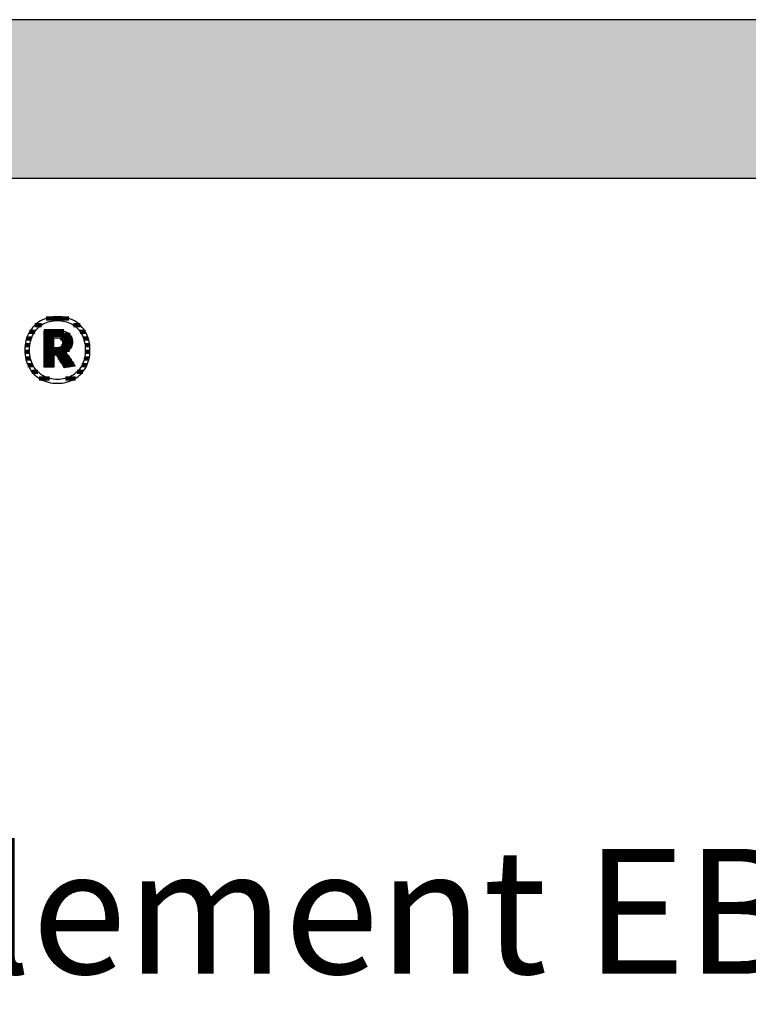
# Model space of a CAD drawing. Extents: x -1638 to 332, y -141 to 14568.
# Drawn here: x -1331 to -1039, y 8154 to 8548 of the extents above; entities that cross this region are included whole.
import ezdxf

# ---------------------------------------------------------------- set-up
doc = ezdxf.new("R2010")
doc.units = 0
doc.header["$LTSCALE"] = 10
doc.layers.add('DETAIL_1', color=7, linetype='CONTINUOUS')
doc.styles.add('WHITNEY_BOOK', font='txt')

# ---------------------------------------------------------------- blocks, each defined once
blk = doc.blocks.new('*X19')
at = {"layer": 'DETAIL_1', "color": 42, "linetype": 'CONTINUOUS', "lineweight": -2}
for p, q in [((-1311.11, 8428.94), (-1320.21, 8428.94)), ((-1322.07, 8426.28), (-1324.7, 8426.28)), ((-1306.62, 8426.28), (-1309.31, 8426.28)), ((-1326.09, 8420.94), (-1328.02, 8420.94)), ((-1324.76, 8423.61), (-1326.83, 8423.61)), ((-1304.51, 8423.61), (-1306.62, 8423.61)), ((-1303.34, 8420.94), (-1305.29, 8420.94)), ((-1326.7, 8418.27), (-1328.6, 8418.27)), ((-1302.78, 8418.27), (-1304.68, 8418.27)), ((-1326.8, 8415.6), (-1328.7, 8415.6)), ((-1326.45, 8412.93), (-1328.37, 8412.93)), ((-1303.02, 8412.93), (-1304.93, 8412.93)), ((-1302.69, 8415.6), (-1304.58, 8415.6)), ((-1325.5, 8410.27), (-1327.52, 8410.27)), ((-1303.9, 8410.27), (-1305.87, 8410.27)), ((-1323.59, 8407.6), (-1325.92, 8407.6)), ((-1305.52, 8407.6), (-1307.78, 8407.6)), ((-1318.86, 8404.93), (-1322.93, 8404.93)), ((-1311.61, 8404.93), (-1312.51, 8404.93)), ((-1308.53, 8404.93), (-1311.61, 8404.93))]:
    blk.add_line(p, q, dxfattribs=at)
blk = doc.blocks.new('*X20')
at = {"layer": 'DETAIL_1', "color": 42, "linetype": 'CONTINUOUS', "lineweight": -2}
for p, q in [((-1313.15, 8423.84), (-1321.03, 8423.84)), ((-1310.6, 8422.35), (-1321.03, 8422.35)), ((-1317.07, 8420.87), (-1321.03, 8420.87)), ((-1309.84, 8420.87), (-1314.43, 8420.87)), ((-1317.07, 8419.38), (-1321.03, 8419.38)), ((-1317.07, 8417.89), (-1321.03, 8417.89)), ((-1313.54, 8417.89), (-1314.01, 8417.89)), ((-1309.67, 8419.38), (-1313.63, 8419.38)), ((-1309.93, 8417.89), (-1313.54, 8417.89)), ((-1313.44, 8416.41), (-1321.03, 8416.41)), ((-1313.34, 8414.92), (-1321.03, 8414.92)), ((-1317.07, 8413.43), (-1321.03, 8413.43)), ((-1313.24, 8413.43), (-1315.59, 8413.43)), ((-1310.85, 8416.41), (-1313.44, 8416.41)), ((-1311.97, 8414.92), (-1313.34, 8414.92)), ((-1310.98, 8413.43), (-1313.24, 8413.43)), ((-1317.07, 8411.95), (-1321.03, 8411.95)), ((-1317.07, 8410.46), (-1321.03, 8410.46)), ((-1313.14, 8411.95), (-1314.65, 8411.95)), ((-1313.04, 8410.46), (-1313.71, 8410.46)), ((-1309.99, 8411.95), (-1313.14, 8411.95)), ((-1309, 8410.46), (-1313.04, 8410.46))]:
    blk.add_line(p, q, dxfattribs=at)

msp = doc.modelspace()

# ---------------------------------------------------------------- hatches: boundary and pattern name
at = {"layer": 'DETAIL_1', "linetype": 'CONTINUOUS'}
msp.add_hatch(color=28, dxfattribs=at).paths.add_polyline_path([(-1637.94, 8485.06), (332.06, 8485.06), (332.06, 8548.49), (-1637.94, 8548.49)])

# ---------------------------------------------------------------- linework, layer by layer
at = {"layer": 'DETAIL_1', "color": 42, "lineweight": -2}
for p, q in [((-1312.94, 8409.23), (-1312.96, 8409.26)), ((-1315.69, 8402.98), (-1314.76, 8403.01))]:
    msp.add_line(p, q, dxfattribs=at)
at = {"layer": 'DETAIL_1', "color": 28, "linetype": 'CONTINUOUS', "lineweight": -3}
msp.add_lwpolyline([(-1637.94, 8485.06), (332.06, 8485.06), (332.06, 8548.49), (-1637.94, 8548.49)], close=True, dxfattribs=at)
at = {"layer": 'DETAIL_1', "color": 42, "lineweight": -3}
for points in [[(-1314.76, 8403.01), (-1313.84, 8403.09), (-1312.96, 8403.23), (-1312.1, 8403.41), (-1311.27, 8403.65), (-1310.46, 8403.94), (-1309.69, 8404.28), (-1308.95, 8404.67), (-1308.24, 8405.1), (-1307.57, 8405.58), (-1306.94, 8406.1), (-1306.34, 8406.67), (-1305.78, 8407.27), (-1305.27, 8407.92), (-1304.79, 8408.6), (-1304.36, 8409.32), (-1303.98, 8410.08), (-1303.64, 8410.87), (-1303.35, 8411.7), (-1303.11, 8412.56), (-1302.92, 8413.45), (-1302.78, 8414.37), (-1302.69, 8415.32), (-1302.67, 8416.29), (-1302.69, 8417.28), (-1302.78, 8418.23), (-1302.91, 8419.16), (-1303.1, 8420.05), (-1303.33, 8420.91), (-1303.62, 8421.75), (-1303.95, 8422.54), (-1304.34, 8423.3), (-1304.76, 8424.03), (-1305.23, 8424.71), (-1305.74, 8425.36), (-1306.3, 8425.97), (-1306.89, 8426.53), (-1307.52, 8427.05), (-1308.19, 8427.53), (-1308.9, 8427.97), (-1309.64, 8428.35), (-1310.41, 8428.69), (-1311.22, 8428.98), (-1312.06, 8429.22), (-1312.92, 8429.41), (-1313.82, 8429.55), (-1314.74, 8429.63), (-1315.69, 8429.66), (-1316.63, 8429.63), (-1317.54, 8429.55), (-1318.43, 8429.41), (-1319.29, 8429.22), (-1320.12, 8428.98), (-1320.92, 8428.69), (-1321.69, 8428.34), (-1322.44, 8427.95), (-1323.14, 8427.52), (-1323.81, 8427.04), (-1324.45, 8426.51), (-1325.04, 8425.95), (-1325.6, 8425.34), (-1326.12, 8424.69), (-1326.59, 8424), (-1327.02, 8423.28), (-1327.41, 8422.52), (-1327.75, 8421.72), (-1328.04, 8420.89), (-1328.28, 8420.03), (-1328.47, 8419.14), (-1328.61, 8418.22), (-1328.69, 8417.27), (-1328.72, 8416.29), (-1328.69, 8415.31), (-1328.61, 8414.35), (-1328.47, 8413.43), (-1328.29, 8412.54), (-1328.05, 8411.67), (-1327.76, 8410.85), (-1327.43, 8410.05), (-1327.05, 8409.3), (-1326.62, 8408.57), (-1326.15, 8407.89), (-1325.64, 8407.25), (-1325.09, 8406.64), (-1324.49, 8406.08), (-1323.86, 8405.56), (-1323.19, 8405.09), (-1322.49, 8404.66), (-1321.75, 8404.27), (-1320.97, 8403.94), (-1320.16, 8403.65), (-1319.33, 8403.41), (-1318.46, 8403.22), (-1317.56, 8403.09), (-1316.64, 8403.01), (-1315.69, 8402.98)], [(-1309.42, 8406.27), (-1310.03, 8405.91), (-1310.66, 8405.59), (-1311.32, 8405.31), (-1311.99, 8405.07), (-1312.7, 8404.88), (-1313.42, 8404.73), (-1314.16, 8404.62), (-1314.92, 8404.55), (-1315.69, 8404.53), (-1315.69, 8404.53), (-1315.69, 8404.53), (-1315.69, 8404.53), (-1315.69, 8404.53), (-1315.69, 8404.53), (-1315.69, 8404.53), (-1315.69, 8404.53), (-1315.69, 8404.53), (-1315.69, 8404.53), (-1315.69, 8404.53), (-1315.69, 8404.53), (-1315.69, 8404.53), (-1315.69, 8404.53), (-1315.69, 8404.53), (-1315.69, 8404.53), (-1315.69, 8404.53), (-1315.69, 8404.53), (-1315.69, 8404.53), (-1315.69, 8404.53), (-1315.69, 8404.53), (-1315.69, 8404.53), (-1315.69, 8404.53), (-1315.69, 8404.53), (-1315.69, 8404.53), (-1316.46, 8404.55), (-1317.21, 8404.62), (-1317.95, 8404.73), (-1318.67, 8404.88), (-1319.37, 8405.07), (-1320.05, 8405.31), (-1320.7, 8405.59), (-1321.33, 8405.91), (-1321.94, 8406.27), (-1322.52, 8406.67), (-1323.06, 8407.11), (-1323.58, 8407.59), (-1324.07, 8408.11), (-1324.52, 8408.67), (-1324.94, 8409.27), (-1325.31, 8409.9), (-1325.66, 8410.57), (-1325.96, 8411.28), (-1326.21, 8412.03), (-1326.43, 8412.81), (-1326.6, 8413.63), (-1326.72, 8414.48), (-1326.8, 8415.37), (-1326.82, 8416.29), (-1326.82, 8416.29), (-1326.82, 8416.29), (-1326.82, 8416.29), (-1326.82, 8416.29), (-1326.82, 8416.29), (-1326.82, 8416.29), (-1326.82, 8416.29), (-1326.82, 8416.29), (-1326.82, 8416.29), (-1326.82, 8416.29), (-1326.82, 8416.29), (-1326.82, 8416.29), (-1326.82, 8416.29), (-1326.82, 8416.29), (-1326.82, 8416.29), (-1326.82, 8416.29), (-1326.82, 8416.29), (-1326.82, 8416.29), (-1326.82, 8416.29), (-1326.82, 8416.29), (-1326.82, 8416.29), (-1326.82, 8416.29), (-1326.82, 8416.29), (-1326.82, 8416.29), (-1326.8, 8417.22), (-1326.72, 8418.12), (-1326.6, 8418.97), (-1326.43, 8419.8), (-1326.21, 8420.58), (-1325.96, 8421.33), (-1325.66, 8422.05), (-1325.31, 8422.72), (-1324.94, 8423.36), (-1324.52, 8423.96), (-1324.07, 8424.52), (-1323.58, 8425.04), (-1323.06, 8425.52), (-1322.52, 8425.97), (-1321.94, 8426.37), (-1321.33, 8426.73), (-1320.7, 8427.05), (-1320.05, 8427.33), (-1319.37, 8427.57), (-1318.67, 8427.76), (-1317.95, 8427.91), (-1317.21, 8428.02), (-1316.46, 8428.09), (-1315.69, 8428.11), (-1314.92, 8428.09), (-1314.17, 8428.02), (-1313.43, 8427.91), (-1312.72, 8427.76), (-1312.02, 8427.57), (-1311.34, 8427.33), (-1310.68, 8427.05), (-1310.05, 8426.73), (-1309.45, 8426.37), (-1308.87, 8425.97), (-1308.32, 8425.52), (-1307.8, 8425.04), (-1307.32, 8424.52), (-1306.87, 8423.96), (-1306.45, 8423.36), (-1306.07, 8422.72), (-1305.73, 8422.05), (-1305.43, 8421.33), (-1305.17, 8420.58), (-1304.96, 8419.8), (-1304.79, 8418.97), (-1304.66, 8418.12), (-1304.59, 8417.22), (-1304.56, 8416.29), (-1304.56, 8416.29), (-1304.56, 8416.29), (-1304.56, 8416.29), (-1304.56, 8416.29), (-1304.56, 8416.29), (-1304.56, 8416.29), (-1304.56, 8416.29), (-1304.56, 8416.29), (-1304.56, 8416.29), (-1304.56, 8416.29), (-1304.56, 8416.29), (-1304.56, 8416.29), (-1304.56, 8416.29), (-1304.56, 8416.29), (-1304.56, 8416.29), (-1304.56, 8416.29), (-1304.56, 8416.29), (-1304.56, 8416.29), (-1304.56, 8416.29), (-1304.56, 8416.29), (-1304.56, 8416.29), (-1304.56, 8416.29), (-1304.56, 8416.29), (-1304.56, 8416.29), (-1304.59, 8415.37), (-1304.66, 8414.48), (-1304.78, 8413.63), (-1304.95, 8412.81), (-1305.17, 8412.03), (-1305.42, 8411.28), (-1305.72, 8410.57), (-1306.06, 8409.9), (-1306.43, 8409.27), (-1306.85, 8408.67), (-1307.3, 8408.11), (-1307.78, 8407.59), (-1308.3, 8407.11), (-1308.85, 8406.67), (-1309.42, 8406.27)], [(-1312.96, 8409.26), (-1313.01, 8409.34), (-1313.08, 8409.46), (-1313.19, 8409.62), (-1313.31, 8409.83), (-1313.46, 8410.06), (-1313.62, 8410.32), (-1313.8, 8410.6), (-1313.99, 8410.9), (-1314.19, 8411.22), (-1314.4, 8411.54), (-1314.6, 8411.87), (-1314.81, 8412.2), (-1315.02, 8412.53), (-1315.21, 8412.84), (-1315.4, 8413.14), (-1315.58, 8413.43), (-1315.75, 8413.69), (-1315.89, 8413.92), (-1316.02, 8414.12), (-1316.12, 8414.28), (-1316.2, 8414.41), (-1316.25, 8414.48), (-1316.27, 8414.51), (-1316.27, 8414.51), (-1316.27, 8414.51), (-1316.27, 8414.51), (-1316.27, 8414.51), (-1316.27, 8414.51), (-1316.27, 8414.51), (-1316.27, 8414.51), (-1316.27, 8414.51), (-1316.27, 8414.51), (-1316.27, 8414.51), (-1316.27, 8414.51), (-1316.27, 8414.51), (-1316.27, 8414.51), (-1316.27, 8414.51), (-1316.27, 8414.51), (-1316.27, 8414.51), (-1316.27, 8414.51), (-1316.27, 8414.51), (-1316.27, 8414.51), (-1316.27, 8414.51), (-1316.27, 8414.51), (-1316.27, 8414.51), (-1316.27, 8414.51), (-1316.27, 8414.51), (-1316.27, 8414.51), (-1316.28, 8414.51), (-1316.3, 8414.51), (-1316.33, 8414.51), (-1316.36, 8414.51), (-1316.39, 8414.51), (-1316.43, 8414.51), (-1316.47, 8414.51), (-1316.52, 8414.51), (-1316.57, 8414.51), (-1316.62, 8414.51), (-1316.67, 8414.51), (-1316.72, 8414.51), (-1316.77, 8414.51), (-1316.81, 8414.51), (-1316.86, 8414.51), (-1316.9, 8414.51), (-1316.94, 8414.51), (-1316.98, 8414.51), (-1317.01, 8414.51), (-1317.03, 8414.51), (-1317.05, 8414.51), (-1317.06, 8414.51), (-1317.07, 8414.51), (-1317.07, 8414.51), (-1317.07, 8414.51), (-1317.07, 8414.51), (-1317.07, 8414.51), (-1317.07, 8414.51), (-1317.07, 8414.51), (-1317.07, 8414.51), (-1317.07, 8414.51), (-1317.07, 8414.51), (-1317.07, 8414.51), (-1317.07, 8414.51), (-1317.07, 8414.51), (-1317.07, 8414.51), (-1317.07, 8414.51), (-1317.07, 8414.51), (-1317.07, 8414.51), (-1317.07, 8414.51), (-1317.07, 8414.51), (-1317.07, 8414.51), (-1317.07, 8414.51), (-1317.07, 8414.51), (-1317.07, 8414.51), (-1317.07, 8414.51), (-1317.07, 8414.51), (-1317.07, 8414.49), (-1317.07, 8414.41), (-1317.07, 8414.29), (-1317.07, 8414.13), (-1317.07, 8413.94), (-1317.07, 8413.71), (-1317.07, 8413.46), (-1317.07, 8413.19), (-1317.07, 8412.9), (-1317.07, 8412.59), (-1317.07, 8412.28), (-1317.07, 8411.96), (-1317.07, 8411.64), (-1317.07, 8411.33), (-1317.07, 8411.02), (-1317.07, 8410.73), (-1317.07, 8410.46), (-1317.07, 8410.2), (-1317.07, 8409.98), (-1317.07, 8409.78), (-1317.07, 8409.63), (-1317.07, 8409.51), (-1317.07, 8409.43), (-1317.07, 8409.41), (-1317.07, 8409.41), (-1317.07, 8409.41), (-1317.07, 8409.41), (-1317.07, 8409.41), (-1317.07, 8409.41), (-1317.07, 8409.41), (-1317.07, 8409.41), (-1317.07, 8409.41), (-1317.07, 8409.41), (-1317.07, 8409.41), (-1317.07, 8409.41), (-1317.07, 8409.41), (-1317.07, 8409.41), (-1317.07, 8409.41), (-1317.07, 8409.41), (-1317.07, 8409.41), (-1317.07, 8409.41), (-1317.07, 8409.41), (-1317.07, 8409.41), (-1317.07, 8409.41), (-1317.07, 8409.41), (-1317.07, 8409.41), (-1317.07, 8409.41), (-1317.07, 8409.41), (-1317.09, 8409.41), (-1317.15, 8409.41), (-1317.24, 8409.41), (-1317.36, 8409.41), (-1317.51, 8409.41), (-1317.69, 8409.41), (-1317.88, 8409.41), (-1318.1, 8409.41), (-1318.32, 8409.41), (-1318.56, 8409.41), (-1318.8, 8409.41), (-1319.05, 8409.41), (-1319.3, 8409.41), (-1319.54, 8409.41), (-1319.78, 8409.41), (-1320, 8409.41), (-1320.22, 8409.41), (-1320.41, 8409.41), (-1320.59, 8409.41), (-1320.74, 8409.41), (-1320.86, 8409.41), (-1320.95, 8409.41), (-1321.01, 8409.41), (-1321.03, 8409.41), (-1321.03, 8409.41), (-1321.03, 8409.41), (-1321.03, 8409.41), (-1321.03, 8409.41), (-1321.03, 8409.41), (-1321.03, 8409.41), (-1321.03, 8409.41), (-1321.03, 8409.41), (-1321.03, 8409.41), (-1321.03, 8409.41), (-1321.03, 8409.41), (-1321.03, 8409.41), (-1321.03, 8409.41), (-1321.03, 8409.41), (-1321.03, 8409.41), (-1321.03, 8409.41), (-1321.03, 8409.41), (-1321.03, 8409.41), (-1321.03, 8409.41), (-1321.03, 8409.41), (-1321.03, 8409.41), (-1321.03, 8409.41), (-1321.03, 8409.41), (-1321.03, 8409.41), (-1321.03, 8409.48), (-1321.03, 8409.69), (-1321.03, 8410.04), (-1321.03, 8410.49), (-1321.03, 8411.05), (-1321.03, 8411.7), (-1321.03, 8412.43), (-1321.03, 8413.21), (-1321.03, 8414.05), (-1321.03, 8414.93), (-1321.03, 8415.83), (-1321.03, 8416.75), (-1321.03, 8417.67), (-1321.03, 8418.57), (-1321.03, 8419.45), (-1321.03, 8420.29), (-1321.03, 8421.08), (-1321.03, 8421.8), (-1321.03, 8422.45), (-1321.03, 8423.01), (-1321.03, 8423.46), (-1321.03, 8423.81), (-1321.03, 8424.02), (-1321.03, 8424.1), (-1321.03, 8424.1), (-1321.03, 8424.1), (-1321.03, 8424.1), (-1321.03, 8424.1), (-1321.03, 8424.1), (-1321.03, 8424.1), (-1321.03, 8424.1), (-1321.03, 8424.1), (-1321.03, 8424.1), (-1321.03, 8424.1), (-1321.03, 8424.1), (-1321.03, 8424.1), (-1321.03, 8424.1), (-1321.03, 8424.1), (-1321.03, 8424.1), (-1321.03, 8424.1), (-1321.03, 8424.1), (-1321.03, 8424.1), (-1321.03, 8424.1), (-1321.03, 8424.1), (-1321.03, 8424.1), (-1321.03, 8424.1), (-1321.03, 8424.1), (-1321.03, 8424.1), (-1321, 8424.1), (-1320.92, 8424.1), (-1320.79, 8424.1), (-1320.61, 8424.1), (-1320.4, 8424.1), (-1320.15, 8424.1), (-1319.87, 8424.1), (-1319.57, 8424.1), (-1319.25, 8424.1), (-1318.91, 8424.1), (-1318.57, 8424.1), (-1318.22, 8424.1), (-1317.87, 8424.1), (-1317.52, 8424.1), (-1317.19, 8424.1), (-1316.87, 8424.1), (-1316.56, 8424.1), (-1316.29, 8424.1), (-1316.04, 8424.1), (-1315.82, 8424.1), (-1315.65, 8424.1), (-1315.52, 8424.1), (-1315.44, 8424.1), (-1315.41, 8424.1), (-1315.41, 8424.1), (-1315.41, 8424.1), (-1315.41, 8424.1), (-1315.41, 8424.1), (-1315.41, 8424.1), (-1315.41, 8424.1), (-1315.41, 8424.1), (-1315.41, 8424.1), (-1315.41, 8424.1), (-1315.41, 8424.1), (-1315.41, 8424.1), (-1315.41, 8424.1), (-1315.41, 8424.1), (-1315.41, 8424.1), (-1315.41, 8424.1), (-1315.41, 8424.1), (-1315.41, 8424.1), (-1315.41, 8424.1), (-1315.41, 8424.1), (-1315.41, 8424.1), (-1315.41, 8424.1), (-1315.41, 8424.1), (-1315.41, 8424.1), (-1315.41, 8424.1), (-1314.96, 8424.09), (-1314.54, 8424.06), (-1314.12, 8424.02), (-1313.73, 8423.96), (-1313.35, 8423.89), (-1312.99, 8423.8), (-1312.64, 8423.69), (-1312.31, 8423.57), (-1312, 8423.43), (-1311.71, 8423.28), (-1311.44, 8423.1), (-1311.18, 8422.92), (-1310.95, 8422.72), (-1310.73, 8422.5), (-1310.53, 8422.27), (-1310.35, 8422.02), (-1310.2, 8421.76), (-1310.06, 8421.48), (-1309.94, 8421.19), (-1309.84, 8420.88), (-1309.77, 8420.56), (-1309.71, 8420.22), (-1309.68, 8419.87), (-1309.67, 8419.51), (-1309.67, 8419.51), (-1309.67, 8419.51), (-1309.67, 8419.51), (-1309.67, 8419.51), (-1309.67, 8419.51), (-1309.67, 8419.51), (-1309.67, 8419.51), (-1309.67, 8419.51), (-1309.67, 8419.51), (-1309.67, 8419.51), (-1309.67, 8419.51), (-1309.67, 8419.51), (-1309.67, 8419.51), (-1309.67, 8419.51), (-1309.67, 8419.51), (-1309.67, 8419.51), (-1309.67, 8419.51), (-1309.67, 8419.51), (-1309.67, 8419.51), (-1309.67, 8419.51), (-1309.67, 8419.51), (-1309.67, 8419.51), (-1309.67, 8419.51), (-1309.67, 8419.51), (-1309.68, 8419.24), (-1309.69, 8418.99), (-1309.72, 8418.75), (-1309.76, 8418.51), (-1309.81, 8418.28), (-1309.87, 8418.06), (-1309.94, 8417.85), (-1310.02, 8417.65), (-1310.11, 8417.45), (-1310.21, 8417.26), (-1310.32, 8417.08), (-1310.43, 8416.91), (-1310.55, 8416.74), (-1310.68, 8416.59), (-1310.82, 8416.44), (-1310.96, 8416.3), (-1311.11, 8416.16), (-1311.27, 8416.03), (-1311.43, 8415.92), (-1311.6, 8415.8), (-1311.77, 8415.7), (-1311.94, 8415.6), (-1312.12, 8415.51), (-1312.31, 8415.43), (-1312.31, 8415.43), (-1312.31, 8415.43), (-1312.31, 8415.43), (-1312.31, 8415.43), (-1312.31, 8415.43), (-1312.31, 8415.43), (-1312.31, 8415.43), (-1312.31, 8415.43), (-1312.31, 8415.43), (-1312.31, 8415.43), (-1312.31, 8415.43), (-1312.31, 8415.43), (-1312.31, 8415.43), (-1312.31, 8415.43), (-1312.31, 8415.43), (-1312.31, 8415.43), (-1312.31, 8415.43), (-1312.31, 8415.43), (-1312.31, 8415.43), (-1312.31, 8415.43), (-1312.31, 8415.43), (-1312.31, 8415.43), (-1312.31, 8415.43), (-1312.31, 8415.43), (-1312.29, 8415.4), (-1312.24, 8415.32), (-1312.15, 8415.19), (-1312.04, 8415.02), (-1311.9, 8414.81), (-1311.73, 8414.57), (-1311.55, 8414.3), (-1311.36, 8414), (-1311.15, 8413.69), (-1310.93, 8413.36), (-1310.7, 8413.02), (-1310.47, 8412.68), (-1310.24, 8412.33), (-1310.02, 8411.99), (-1309.8, 8411.66), (-1309.59, 8411.35), (-1309.39, 8411.05), (-1309.21, 8410.78), (-1309.05, 8410.54), (-1308.91, 8410.33), (-1308.79, 8410.16), (-1308.71, 8410.03), (-1308.65, 8409.95), (-1308.63, 8409.92), (-1308.63, 8409.92), (-1308.63, 8409.92), (-1308.63, 8409.92), (-1308.63, 8409.92), (-1308.63, 8409.92), (-1308.63, 8409.92), (-1308.63, 8409.92), (-1308.63, 8409.92), (-1308.63, 8409.92), (-1308.63, 8409.92), (-1308.63, 8409.92), (-1308.63, 8409.92), (-1308.63, 8409.92), (-1308.63, 8409.92), (-1308.63, 8409.92), (-1308.63, 8409.92), (-1308.63, 8409.92), (-1308.63, 8409.92), (-1308.63, 8409.92), (-1308.63, 8409.92), (-1308.63, 8409.92), (-1308.63, 8409.92), (-1308.63, 8409.92), (-1308.63, 8409.92), (-1308.66, 8409.92), (-1308.72, 8409.91), (-1308.82, 8409.89), (-1308.95, 8409.87), (-1309.12, 8409.84), (-1309.31, 8409.81), (-1309.52, 8409.78), (-1309.75, 8409.74), (-1310, 8409.7), (-1310.25, 8409.66), (-1310.52, 8409.62), (-1310.79, 8409.58), (-1311.06, 8409.53), (-1311.32, 8409.49), (-1311.58, 8409.45), (-1311.82, 8409.41), (-1312.05, 8409.37), (-1312.27, 8409.34), (-1312.46, 8409.31), (-1312.62, 8409.28), (-1312.75, 8409.26), (-1312.86, 8409.25), (-1312.92, 8409.24), (-1312.94, 8409.23)], [(-1313.63, 8419.22), (-1313.63, 8419.05), (-1313.64, 8418.89), (-1313.66, 8418.73), (-1313.69, 8418.59), (-1313.73, 8418.45), (-1313.78, 8418.31), (-1313.83, 8418.19), (-1313.89, 8418.07), (-1313.96, 8417.96), (-1314.04, 8417.85), (-1314.12, 8417.76), (-1314.21, 8417.67), (-1314.32, 8417.59), (-1314.42, 8417.51), (-1314.54, 8417.44), (-1314.66, 8417.38), (-1314.79, 8417.33), (-1314.93, 8417.28), (-1315.08, 8417.24), (-1315.23, 8417.21), (-1315.39, 8417.18), (-1315.56, 8417.17), (-1315.74, 8417.15), (-1315.92, 8417.15), (-1315.92, 8417.15), (-1315.92, 8417.15), (-1315.92, 8417.15), (-1315.92, 8417.15), (-1315.92, 8417.15), (-1315.92, 8417.15), (-1315.92, 8417.15), (-1315.92, 8417.15), (-1315.92, 8417.15), (-1315.92, 8417.15), (-1315.92, 8417.15), (-1315.92, 8417.15), (-1315.92, 8417.15), (-1315.92, 8417.15), (-1315.92, 8417.15), (-1315.92, 8417.15), (-1315.92, 8417.15), (-1315.92, 8417.15), (-1315.92, 8417.15), (-1315.92, 8417.15), (-1315.92, 8417.15), (-1315.92, 8417.15), (-1315.92, 8417.15), (-1315.92, 8417.15), (-1315.93, 8417.15), (-1315.94, 8417.15), (-1315.97, 8417.15), (-1316.01, 8417.15), (-1316.05, 8417.15), (-1316.1, 8417.15), (-1316.16, 8417.15), (-1316.22, 8417.15), (-1316.28, 8417.15), (-1316.35, 8417.15), (-1316.42, 8417.15), (-1316.49, 8417.15), (-1316.57, 8417.15), (-1316.64, 8417.15), (-1316.71, 8417.15), (-1316.77, 8417.15), (-1316.83, 8417.15), (-1316.89, 8417.15), (-1316.94, 8417.15), (-1316.98, 8417.15), (-1317.02, 8417.15), (-1317.05, 8417.15), (-1317.06, 8417.15), (-1317.07, 8417.15), (-1317.07, 8417.15), (-1317.07, 8417.15), (-1317.07, 8417.15), (-1317.07, 8417.15), (-1317.07, 8417.15), (-1317.07, 8417.15), (-1317.07, 8417.15), (-1317.07, 8417.15), (-1317.07, 8417.15), (-1317.07, 8417.15), (-1317.07, 8417.15), (-1317.07, 8417.15), (-1317.07, 8417.15), (-1317.07, 8417.15), (-1317.07, 8417.15), (-1317.07, 8417.15), (-1317.07, 8417.15), (-1317.07, 8417.15), (-1317.07, 8417.15), (-1317.07, 8417.15), (-1317.07, 8417.15), (-1317.07, 8417.15), (-1317.07, 8417.15), (-1317.07, 8417.15), (-1317.07, 8417.17), (-1317.07, 8417.23), (-1317.07, 8417.33), (-1317.07, 8417.45), (-1317.07, 8417.61), (-1317.07, 8417.79), (-1317.07, 8417.99), (-1317.07, 8418.21), (-1317.07, 8418.44), (-1317.07, 8418.68), (-1317.07, 8418.93), (-1317.07, 8419.19), (-1317.07, 8419.44), (-1317.07, 8419.69), (-1317.07, 8419.94), (-1317.07, 8420.17), (-1317.07, 8420.39), (-1317.07, 8420.59), (-1317.07, 8420.77), (-1317.07, 8420.92), (-1317.07, 8421.05), (-1317.07, 8421.14), (-1317.07, 8421.2), (-1317.07, 8421.22), (-1317.07, 8421.22), (-1317.07, 8421.22), (-1317.07, 8421.22), (-1317.07, 8421.22), (-1317.07, 8421.22), (-1317.07, 8421.22), (-1317.07, 8421.22), (-1317.07, 8421.22), (-1317.07, 8421.22), (-1317.07, 8421.22), (-1317.07, 8421.22), (-1317.07, 8421.22), (-1317.07, 8421.22), (-1317.07, 8421.22), (-1317.07, 8421.22), (-1317.07, 8421.22), (-1317.07, 8421.22), (-1317.07, 8421.22), (-1317.07, 8421.22), (-1317.07, 8421.22), (-1317.07, 8421.22), (-1317.07, 8421.22), (-1317.07, 8421.22), (-1317.07, 8421.22), (-1317.06, 8421.22), (-1317.04, 8421.22), (-1317.02, 8421.22), (-1316.98, 8421.22), (-1316.93, 8421.22), (-1316.88, 8421.22), (-1316.82, 8421.22), (-1316.76, 8421.22), (-1316.69, 8421.22), (-1316.62, 8421.22), (-1316.54, 8421.22), (-1316.47, 8421.22), (-1316.39, 8421.22), (-1316.32, 8421.22), (-1316.25, 8421.22), (-1316.18, 8421.22), (-1316.11, 8421.22), (-1316.05, 8421.22), (-1316, 8421.22), (-1315.96, 8421.22), (-1315.92, 8421.22), (-1315.89, 8421.22), (-1315.87, 8421.22), (-1315.87, 8421.22), (-1315.69, 8421.22), (-1315.52, 8421.21), (-1315.36, 8421.19), (-1315.2, 8421.16), (-1315.05, 8421.13), (-1314.91, 8421.09), (-1314.78, 8421.04), (-1314.65, 8420.98), (-1314.53, 8420.92), (-1314.41, 8420.85), (-1314.31, 8420.78), (-1314.21, 8420.69), (-1314.12, 8420.61), (-1314.03, 8420.51), (-1313.96, 8420.41), (-1313.89, 8420.3), (-1313.83, 8420.18), (-1313.77, 8420.06), (-1313.73, 8419.94), (-1313.69, 8419.8), (-1313.66, 8419.67), (-1313.64, 8419.52), (-1313.63, 8419.37), (-1313.63, 8419.22), (-1313.63, 8419.22), (-1313.63, 8419.22), (-1313.63, 8419.22), (-1313.63, 8419.22), (-1313.63, 8419.22), (-1313.63, 8419.22), (-1313.63, 8419.22), (-1313.63, 8419.22), (-1313.63, 8419.22), (-1313.63, 8419.22), (-1313.63, 8419.22), (-1313.63, 8419.22), (-1313.63, 8419.22), (-1313.63, 8419.22), (-1313.63, 8419.22), (-1313.63, 8419.22), (-1313.63, 8419.22), (-1313.63, 8419.22), (-1313.63, 8419.22), (-1313.63, 8419.22), (-1313.63, 8419.22), (-1313.63, 8419.22), (-1313.63, 8419.22), (-1313.63, 8419.22)]]:
    msp.add_lwpolyline(points, dxfattribs=at)

# ---------------------------------------------------------------- block references
at = {"layer": 'DETAIL_1', "color": 0, "lineweight": 211}
for name in ['*X19', '*X20']:
    msp.add_blockref(name, (0, 0), dxfattribs=at)

# ---------------------------------------------------------------- texts
at = {"layer": 'DETAIL_1', "color": 5, "lineweight": -3, "style": 'WHITNEY_BOOK'}
msp.add_text('Bodenelement EB 120/520mm', height=50, dxfattribs=at).set_placement((-1590.97, 8166.66))

doc.saveas('drawing.dxf')
